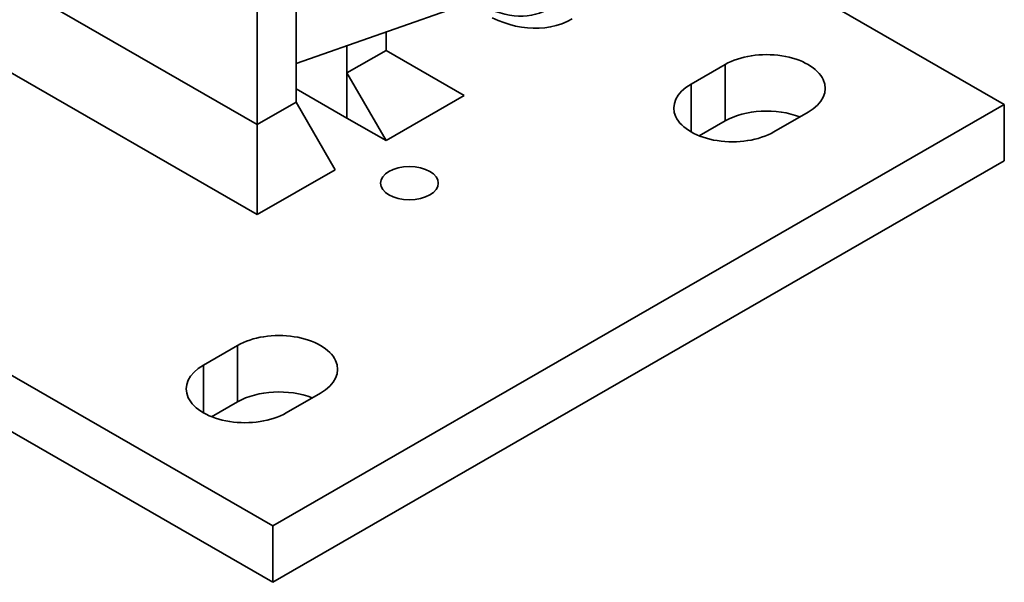
# Model space of a CAD drawing. Units: millimetres. Extents: x 0 to 1116, y 0 to 594.
# Drawn here: x 974 to 1116, y 134 to 215 of the extents above; entities that cross this region are included whole.
import ezdxf

# ---------------------------------------------------------------- set-up
doc = ezdxf.new("R2010")
doc.units = ezdxf.units.MM
doc.header["$LTSCALE"] = 2
doc.layers.add('Spigoli tangenti visibili(ISO)', color=179, linetype='Continuous', lineweight=35)
doc.layers.add('Spigoli visibili(ISO)', color=179, linetype='Continuous', lineweight=35)

msp = doc.modelspace()

# ---------------------------------------------------------------- linework, layer by layer
at = {"layer": 'Spigoli tangenti visibili(ISO)'}
for p, q in [((1075.8012, 208.8797), (1075.8012, 200.7042)), ((1070.8514, 206.0293), (1070.8514, 199.107)), ((1005.0905, 168.1601), (1005.0905, 159.9846)), ((1000.1407, 165.3097), (1000.1407, 158.3874))]:
    msp.add_line(p, q, dxfattribs=at)
msp.add_ellipse((1039.7741, 234.618), major_axis=(10.2302, -17.765), ratio=0.57809312, dxfattribs=at)
at = {"layer": 'Spigoli visibili(ISO)'}
for p, q in [((1071.1792, 229.0507), (1116.283, 203.0771)), ((1013.6111, 203.4281), (1013.6111, 227.137)), ((1007.9543, 223.8794), (1007.9543, 200.1706)), ((1007.9543, 200.1706), (972.5989, 220.5304)), ((1038.441, 217.7409), (1013.6111, 209)), ((1010.217, 141.9978), (882.9378, 215.293)), ((1007.9543, 187.1151), (961.2852, 213.99)), ((1026.6219, 210.9205), (1026.6219, 213.5802)), ((1020.965, 211.5888), (1020.965, 201.1226)), ((1026.6219, 210.9205), (1020.965, 207.663)), ((1037.9356, 204.3802), (1026.6219, 210.9205)), ((1070.8514, 206.0293), (1075.8012, 208.8797)), ((882.9378, 207.1175), (1010.217, 133.8223)), ((1020.965, 201.1226), (1020.965, 207.663)), ((1020.965, 207.663), (1026.6219, 197.865)), ((1020.965, 201.1226), (1013.6111, 205.3574)), ((1037.9356, 204.3802), (1026.6219, 197.865)), ((1013.6111, 203.4281), (1007.9543, 200.1706)), ((1116.283, 203.0771), (1010.217, 141.9978)), ((1019.268, 193.6302), (1013.6111, 203.4281)), ((1116.283, 194.9017), (1116.283, 203.0771)), ((1087.822, 201.9573), (1082.8722, 199.107)), ((1007.9543, 187.1151), (1007.9543, 200.1706)), ((1026.6219, 197.865), (1020.965, 201.1226)), ((1075.8012, 200.7042), (1072.0388, 198.5376)), ((1010.217, 133.8223), (1116.283, 194.9017)), ((1019.268, 193.6302), (1007.9543, 187.1151)), ((1000.1407, 165.3097), (1005.0905, 168.1601)), ((1005.0905, 159.9846), (1001.3281, 157.818)), ((1017.1113, 161.2378), (1012.1615, 158.3874)), ((1010.217, 133.8223), (1010.217, 141.9978))]:
    msp.add_line(p, q, dxfattribs=at)
at = {"layer": 'Spigoli visibili(ISO)', "flags": 128}
msp.add_lwpolyline([(1053.6226, 215.4749), (1052.881, 215.0894), (1052.1093, 214.768), (1051.3125, 214.5107), (1050.4956, 214.3178), (1049.6637, 214.1894), (1048.8218, 214.1252), (1047.9735, 214.1223), (1047.1208, 214.1785), (1046.266, 214.2915), (1045.4112, 214.4592), (1044.5584, 214.6793), (1043.7094, 214.9497), (1042.8646, 215.2684), (1042.0251, 215.6338)], dxfattribs=at)
at = {"layer": 'Spigoli visibili(ISO)'}
for centre, major_axis, start_param, end_param in [((1081.8116, 205.4185), (8.5, 0), 5.49778714, 8.6393798), ((1076.8618, 202.5681), (-8.5, 0), 5.49778714, 8.6393798), ((1081.8116, 197.243), (-8.5, 0), 4.10902377, 5.49778714), ((1011.1009, 164.6989), (8.5, 0), 5.49778714, 8.6393798), ((1006.1511, 161.8486), (-8.5, 0), 5.49778714, 8.6393798), ((1011.1009, 156.5235), (-8.5, 0), 4.10902377, 5.49778714)]:
    msp.add_ellipse(centre, major_axis=major_axis, ratio=0.5758617, start_param=start_param, end_param=end_param, dxfattribs=at)
msp.add_ellipse((1030.016, 191.6757), major_axis=(4.188, 0), ratio=0.5758617, dxfattribs=at)

doc.saveas('drawing.dxf')
